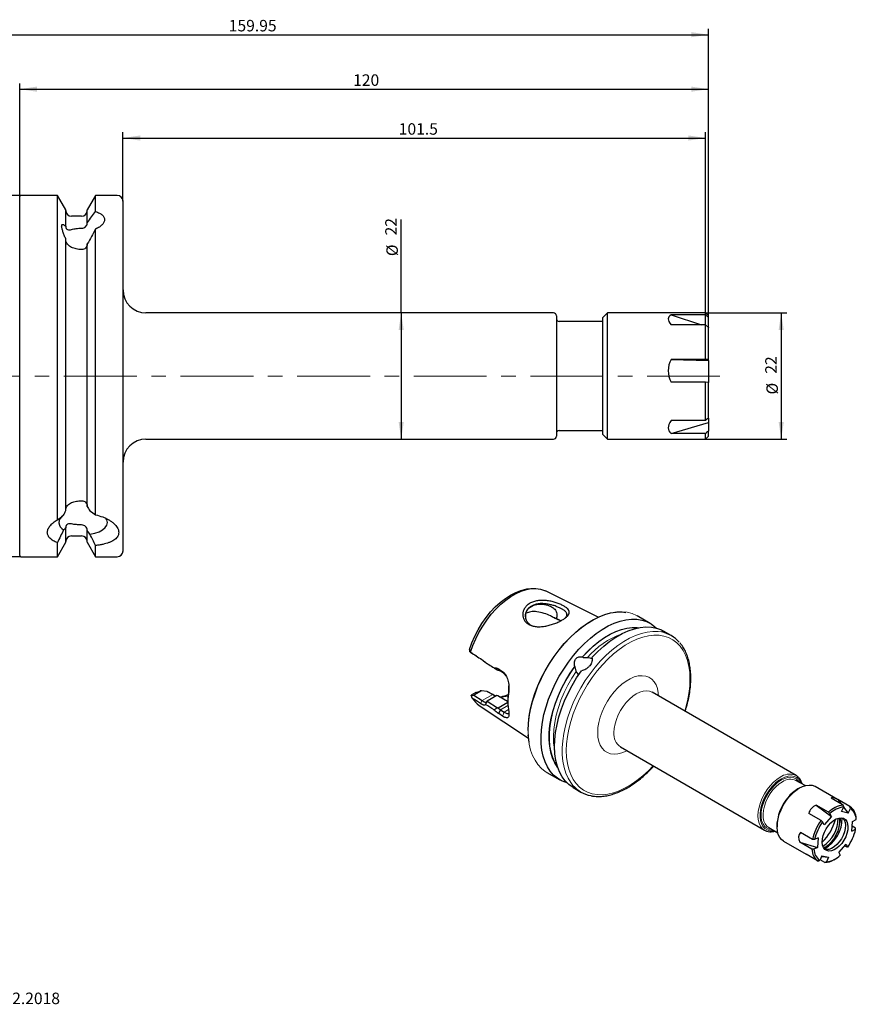
# Model space of a CAD drawing. Units: millimetres. Extents: x 14 to 261, y 11 to 183.
# Drawn here: x 115 to 261, y 12 to 183 of the extents above; entities that cross this region are included whole.
import ezdxf

# ---------------------------------------------------------------- set-up
doc = ezdxf.new("R2010")
doc.units = ezdxf.units.MM
doc.linetypes.add('CENTERX2', pattern=[20.32, 12.7, -2.54, 2.54, -2.54])
doc.layers.add('VERMASSUNG', color=7, linetype='Continuous')
doc.styles.add('SLDTEXTSTYLE0', font='TXT', dxfattribs={"width": 0.7})
doc.dimstyles.new('SLDDIMSTYLE0', dxfattribs={"dimtxt": 2, "dimasz": 3, "dimexe": 0, "dimexo": 0.0625, "dimgap": 0.5, "dimtad": 1, "dimrnd": 1e-09, "dimzin": 12, "dimdsep": 46, "dimtxsty": 'SLDTEXTSTYLE0', "dimsah": 1, "dimcen": 0.09, "dimadec": 0, "dimazin": 3, "dimtfac": 1, "dimtdec": 3, "dimtofl": 0, "dimtmove": 0, "dimatfit": 3, "dimfxl": 1, "dimfrac": 2, "dimtolj": 1, "dimtzin": 12, "dimarcsym": 0})
doc.dimstyles.new('SLDDIMSTYLE1', dxfattribs={"dimtxt": 2, "dimasz": 3, "dimexe": 0, "dimexo": 0.0625, "dimgap": 0.5, "dimtad": 1, "dimdec": 1, "dimrnd": 1e-09, "dimzin": 12, "dimdsep": 46, "dimtxsty": 'SLDTEXTSTYLE0', "dimsah": 1, "dimcen": 0.09, "dimadec": 0, "dimazin": 3, "dimtfac": 1, "dimtdec": 3, "dimtofl": 0, "dimtmove": 0, "dimatfit": 3, "dimfxl": 1, "dimfrac": 2, "dimtolj": 1, "dimtzin": 12, "dimarcsym": 0})

# ---------------------------------------------------------------- blocks, each defined once
blk = doc.blocks.new('_D')
at = {"layer": 'VERMASSUNG'}
for p, q in [((234.96, 132.27), (249.14, 132.27)), ((248.14, 132.27), (248.14, 110.27)), ((234.96, 110.27), (249.14, 110.27))]:
    blk.add_line(p, q, dxfattribs=at)
for points in [[(248.14, 132.27), (247.69, 129.27), (248.59, 129.27)], [(248.14, 110.27), (248.59, 113.27), (247.69, 113.27)]]:
    blk.add_solid(points, dxfattribs=at)
at = {"layer": 'VERMASSUNG', "char_height": 2, "attachment_point": 1, "rotation": 90, "style": 'SLDTEXTSTYLE0'}
for s, insert in [('22', (245.36, 121.67)), ('%%c', (245.56, 118.06))]:
    blk.add_mtext(s, dxfattribs=dict(at, insert=insert))
blk = doc.blocks.new('_D_1')
at = {"layer": 'VERMASSUNG'}
for q in [(181.93, 148.57), (181.93, 110.27)]:
    blk.add_line((181.93, 132.27), q, dxfattribs=at)
for points in [[(181.93, 132.27), (181.48, 129.27), (182.38, 129.27)], [(181.93, 110.27), (182.38, 113.27), (181.48, 113.27)]]:
    blk.add_solid(points, dxfattribs=at)
at = {"layer": 'VERMASSUNG', "char_height": 2, "attachment_point": 1, "rotation": 90, "style": 'SLDTEXTSTYLE0'}
for s, insert in [('22', (179.15, 145.77)), ('%%c', (179.35, 142.16))]:
    blk.add_mtext(s, dxfattribs=dict(at, insert=insert))
blk = doc.blocks.new('_D_2')
at = {"layer": 'VERMASSUNG'}
for p, q in [((133.46, 151.74), (133.46, 163.74)), ((234.96, 130.21), (234.96, 163.74)), ((133.46, 162.74), (234.96, 162.74))]:
    blk.add_line(p, q, dxfattribs=at)
for points in [[(133.46, 162.74), (136.46, 162.29), (136.46, 163.19)], [(234.96, 162.74), (231.96, 163.19), (231.96, 162.29)]]:
    blk.add_solid(points, dxfattribs=at)
at = {"layer": 'VERMASSUNG', "insert": (181.51, 165.32), "char_height": 2, "attachment_point": 1, "style": 'SLDTEXTSTYLE0'}
blk.add_mtext('101.5', dxfattribs=at)
blk = doc.blocks.new('_D_3')
at = {"layer": 'VERMASSUNG'}
for p, q in [((115.46, 152.54), (115.46, 172.25)), ((235.46, 127.62), (235.46, 172.25)), ((115.46, 171.25), (235.46, 171.25))]:
    blk.add_line(p, q, dxfattribs=at)
for points in [[(115.46, 171.25), (118.46, 170.8), (118.46, 171.7)], [(235.46, 171.25), (232.46, 171.7), (232.46, 170.8)]]:
    blk.add_solid(points, dxfattribs=at)
at = {"layer": 'VERMASSUNG', "insert": (173.56, 173.83), "char_height": 2, "attachment_point": 1, "style": 'SLDTEXTSTYLE0'}
blk.add_mtext('120', dxfattribs=at)
blk = doc.blocks.new('_D_4')
at = {"layer": 'VERMASSUNG'}
for p, q in [((75.51, 143.47), (75.51, 181.74)), ((75.51, 180.74), (235.46, 180.74)), ((235.46, 127.62), (235.46, 181.74))]:
    blk.add_line(p, q, dxfattribs=at)
for points in [[(75.51, 180.74), (78.51, 180.29), (78.51, 181.19)], [(235.46, 180.74), (232.46, 181.19), (232.46, 180.29)]]:
    blk.add_solid(points, dxfattribs=at)
at = {"layer": 'VERMASSUNG', "insert": (151.89, 183.32), "char_height": 2, "attachment_point": 1, "style": 'SLDTEXTSTYLE0'}
blk.add_mtext('159.95', dxfattribs=at)
blk = doc.blocks.new('_D_5')
at = {"layer": 'VERMASSUNG'}
for p, q in [((115.66, 152.74), (62.26, 152.74)), ((63.26, 89.79), (63.26, 152.74)), ((115.66, 89.79), (62.26, 89.79))]:
    blk.add_line(p, q, dxfattribs=at)
for points in [[(63.26, 152.74), (62.81, 149.74), (63.71, 149.74)], [(63.26, 89.79), (63.71, 92.79), (62.81, 92.79)]]:
    blk.add_solid(points, dxfattribs=at)
at = {"layer": 'VERMASSUNG', "char_height": 2, "attachment_point": 1, "rotation": 90, "style": 'SLDTEXTSTYLE0'}
for s, insert in [('XMZ', (60.48, 124.16)), ('63', (60.48, 120.17)), ('%%c', (60.68, 116.56)), ('KM', (60.48, 113.16))]:
    blk.add_mtext(s, dxfattribs=dict(at, insert=insert))

msp = doc.modelspace()

# ---------------------------------------------------------------- linework, layer by layer
at = {"color": 7, "linetype": 'Continuous', "lineweight": 25}
for p, q in [((122.028, 152.742), (115.662, 152.742)), ((123.487, 150.215), (122.028, 152.742)), ((122.028, 96.209), (122.028, 152.742)), ((128.696, 152.742), (127.237, 150.215)), ((132.462, 152.742), (128.696, 152.742)), ((128.696, 149.915), (128.696, 152.742)), ((115.462, 121.267), (115.462, 152.542)), ((133.462, 121.267), (133.462, 151.742)), ((123.487, 147.362), (123.487, 150.215)), ((127.237, 147.968), (127.237, 150.215)), ((126.237, 149.117), (124.487, 149.117)), ((127.237, 147.882), (127.237, 147.968)), ((123.487, 147.362), (123.487, 147.277)), ((128.696, 97.081), (128.696, 146.882)), ((123.487, 97.813), (123.487, 145.167)), ((127.237, 98.547), (127.237, 144.301)), ((208.462, 132.267), (137.462, 132.267)), ((217.862, 132.267), (217.062, 131.467)), ((234.962, 132.267), (217.862, 132.267)), ((217.862, 127.554), (217.862, 132.267)), ((235.462, 131.767), (234.962, 132.267)), ((234.962, 131.909), (234.962, 132.267)), ((208.962, 131.767), (208.962, 110.767)), ((217.062, 130.767), (209.462, 130.767)), ((217.062, 127.097), (217.062, 131.467)), ((234.962, 131.909), (228.976, 131.909)), ((228.976, 131.909), (234.231, 130.209)), ((235.462, 131.448), (234.962, 131.909)), ((235.462, 131.448), (235.462, 131.767)), ((235.462, 129.811), (235.462, 131.448)), ((234.962, 130.209), (228.976, 130.209)), ((234.962, 124.176), (234.962, 130.209)), ((235.462, 129.749), (234.962, 130.209)), ((235.357, 129.845), (235.462, 129.811)), ((235.462, 129.811), (235.462, 129.749)), ((235.462, 124.133), (235.462, 129.749)), ((217.062, 111.067), (217.062, 127.097)), ((217.862, 110.267), (217.862, 127.554)), ((234.962, 124.176), (228.976, 124.176)), ((228.976, 124.176), (235.462, 123.98)), ((235.462, 124.133), (234.962, 124.176)), ((235.462, 123.98), (235.462, 124.133)), ((235.462, 123.98), (235.462, 120.148)), ((115.462, 89.992), (115.462, 121.267)), ((133.462, 90.792), (133.462, 121.267)), ((234.962, 120.191), (228.976, 120.191)), ((234.962, 113.535), (234.962, 120.191)), ((235.462, 120.148), (234.962, 120.191)), ((235.462, 113.952), (235.462, 120.148)), ((234.962, 113.535), (228.976, 113.535)), ((235.462, 113.952), (235.462, 113.149)), ((209.462, 111.767), (217.062, 111.767)), ((228.976, 111.248), (235.462, 113.149)), ((235.462, 113.149), (235.462, 111.666)), ((235.462, 110.767), (235.462, 111.666)), ((137.462, 110.267), (208.462, 110.267)), ((217.062, 111.067), (217.862, 110.267)), ((217.862, 110.267), (234.962, 110.267)), ((234.962, 111.248), (228.976, 111.248)), ((234.962, 110.267), (234.962, 111.248)), ((234.962, 110.267), (235.462, 110.767)), ((123.487, 94.931), (123.487, 94.846)), ((123.487, 92.319), (123.487, 94.846)), ((127.237, 94.372), (127.237, 94.458)), ((127.237, 92.319), (127.237, 94.372)), ((124.487, 93.417), (126.237, 93.417)), ((122.028, 89.792), (123.487, 92.319)), ((122.028, 89.792), (122.028, 92.243)), ((127.237, 92.319), (128.696, 89.792)), ((128.696, 89.792), (128.696, 91.73)), ((115.662, 89.792), (122.028, 89.792)), ((128.696, 89.792), (132.462, 89.792)), ((204.421, 84.215), (203.781, 84.128)), ((216.267, 79.257), (207.07, 83.838)), ((225.295, 78.178), (223.044, 79.477)), ((228.984, 76.048), (227.653, 76.817)), ((194.323, 72.94), (193.842, 73.25)), ((195.085, 72.449), (194.323, 72.94)), ((213.512, 72.347), (213.53, 72.322)), ((196.306, 71.58), (196.597, 71.392)), ((212.185, 70.65), (212.168, 70.675)), ((198.922, 70.209), (199.562, 69.796)), ((198.922, 70.209), (199.228, 69.838)), ((199.868, 69.426), (199.228, 69.838)), ((200.272, 69), (199.868, 69.426)), ((200.659, 66.616), (200.702, 67.268)), ((194.958, 66.105), (194.147, 65.637)), ((194.153, 65.53), (194.605, 65.642)), ((195.942, 66.414), (194.605, 65.642)), ((194.605, 65.642), (196.051, 64.706)), ((195.674, 66.388), (195.698, 66.393)), ((195.942, 66.414), (195.698, 66.393)), ((196.925, 66.317), (195.942, 66.414)), ((198.606, 65.584), (196.912, 64.606)), ((197.883, 65.764), (196.925, 66.317)), ((197.017, 66.272), (198.004, 65.702)), ((198.004, 65.702), (198.315, 65.536)), ((198.749, 65.562), (198.607, 65.583)), ((200.435, 64.589), (198.749, 65.562)), ((200.664, 66.32), (200.659, 66.616)), ((250.736, 51.671), (225.633, 66.162)), ((195.543, 63.872), (204.109, 58.198)), ((196.835, 64.537), (196.635, 64.036)), ((196.756, 64.455), (196.835, 64.538)), ((196.912, 64.606), (198.693, 63.46)), ((200.523, 64.384), (198.842, 63.413)), ((200.523, 64.482), (200.435, 64.589)), ((200.523, 64.539), (200.435, 64.589)), ((200.523, 64.818), (200.523, 64.453)), ((198.922, 62.444), (199.228, 63.132)), ((199.562, 62.032), (198.922, 62.444)), ((199.228, 63.132), (199.868, 62.72)), ((220.134, 56.635), (245.236, 42.144)), ((207.308, 52.218), (209.559, 50.919)), ((250.736, 51.671), (250.497, 51.786)), ((210.693, 50.431), (210.814, 50.488)), ((252.298, 49.903), (250.714, 50.817)), ((257.977, 47.49), (254.059, 49.752)), ((211.916, 49.558), (213.248, 48.79)), ((251.309, 49.479), (251.026, 49.316)), ((256.371, 45.275), (254.254, 46.497)), ((254.254, 46.497), (256.895, 44.518)), ((258.961, 46.516), (256.844, 47.738)), ((260.121, 46.252), (258.005, 47.474)), ((258.005, 47.474), (258.568, 46.743)), ((259.035, 46.184), (258.961, 46.516)), ((255.09, 43.842), (252.974, 45.064)), ((256.624, 45.029), (256.371, 45.275)), ((256.895, 44.518), (256.624, 45.029)), ((258.669, 45.367), (259.035, 46.184)), ((259.83, 45.104), (258.669, 45.367)), ((259.021, 46.154), (259.83, 45.104)), ((259.83, 45.104), (260.195, 45.92)), ((260.195, 45.92), (260.121, 46.252)), ((247.42, 43.07), (247.42, 42.744)), ((255.344, 43.596), (255.09, 43.842)), ((255.615, 43.085), (255.344, 43.596)), ((256.895, 44.518), (255.615, 43.085)), ((260.466, 41.983), (260.586, 43.679)), ((260.586, 43.679), (261.223, 43.984)), ((261.223, 43.984), (261.225, 44.172)), ((245.236, 42.144), (245.487, 42.024)), ((245.965, 42.589), (247.548, 41.675)), ((253.604, 40.521), (251.488, 41.743)), ((260.466, 41.983), (261.103, 42.288)), ((261.106, 42.476), (260.525, 42.811)), ((261.103, 42.288), (261.106, 42.476)), ((248.56, 40.225), (252.477, 37.964)), ((253.485, 38.825), (251.368, 40.047)), ((251.368, 40.047), (254.478, 39.114)), ((253.961, 40.505), (253.604, 40.521)), ((254.597, 40.81), (253.961, 40.505)), ((254.597, 40.81), (254.478, 39.114)), ((258.168, 38.275), (259.449, 39.708)), ((259.449, 39.708), (259.72, 39.197)), ((254.589, 36.745), (252.472, 37.967)), ((253.841, 38.809), (253.485, 38.825)), ((254.478, 39.114), (253.841, 38.809)), ((258.168, 38.275), (258.44, 37.764)), ((259.62, 39.155), (259.181, 39.408)), ((259.72, 39.197), (259.62, 39.155)), ((255.234, 37.689), (254.869, 36.873)), ((255.749, 36.481), (254.91, 36.966)), ((255.171, 37.549), (256.394, 37.426)), ((255.234, 37.689), (256.394, 37.426)), ((256.394, 37.426), (256.029, 36.609)), ((257.356, 37.008), (257.532, 37.11))]:
    msp.add_line(p, q, dxfattribs=at)
at = {"color": 7, "linetype": 'Continuous', "lineweight": 18}
for p, q in [((199.562, 69.796), (199.868, 69.426)), ((197.883, 65.764), (196.051, 64.707)), ((197.883, 65.764), (198.004, 65.702)), ((196.051, 64.706), (195.754, 64.21)), ((200.537, 63.888), (199.228, 63.132)), ((199.562, 62.032), (199.868, 62.72)), ((200.604, 63.145), (199.868, 62.72)), ((248.163, 51.092), (247.731, 50.814))]:
    msp.add_line(p, q, dxfattribs=at)
at = {"color": 7, "linetype": 'Continuous', "lineweight": 25, "flags": 128}
for points in [[(127.703, 93.707), (128.541, 93.881), (129.285, 94.139), (129.903, 94.471), (130.366, 94.86), (130.653, 95.29), (130.75, 95.741), (130.653, 96.192), (130.471, 96.496)], [(193.817, 73.614), (194.233, 74.778), (194.737, 75.932), (195.324, 77.062), (195.986, 78.152), (196.713, 79.187), (197.497, 80.155), (198.327, 81.042), (199.192, 81.836), (200.081, 82.528), (200.981, 83.107), (201.881, 83.567), (202.77, 83.902), (203.635, 84.106), (203.781, 84.128)], [(194.02, 73.136), (194.423, 74.303), (194.913, 75.463), (195.484, 76.602), (196.129, 77.706), (196.84, 78.76), (197.608, 79.754), (198.425, 80.673), (199.279, 81.507), (200.161, 82.245), (201.059, 82.88), (201.963, 83.401), (202.862, 83.804), (203.743, 84.084), (204.598, 84.236), (205.414, 84.26), (206.183, 84.154), (206.894, 83.92), (207.07, 83.838)], [(204.048, 59.505), (204.097, 60.729), (204.242, 61.998), (204.483, 63.301), (204.817, 64.627), (205.241, 65.965), (205.753, 67.301), (206.346, 68.625), (207.017, 69.925), (207.758, 71.189), (208.564, 72.407), (209.428, 73.568), (210.341, 74.661), (211.297, 75.677), (212.285, 76.607), (213.299, 77.443), (214.328, 78.177), (215.365, 78.804), (216.399, 79.316), (217.421, 79.711), (218.424, 79.984), (219.397, 80.134), (220.332, 80.158), (221.097, 80.079)], [(204.476, 63.201), (204.486, 63.244), (204.822, 64.579), (205.249, 65.924), (205.764, 67.269), (206.361, 68.602), (207.036, 69.91), (207.782, 71.182), (208.593, 72.408), (209.462, 73.576), (210.381, 74.676), (211.343, 75.699), (212.338, 76.635), (213.358, 77.476), (214.394, 78.215), (215.118, 78.664)], [(210.693, 50.431), (209.889, 50.744), (209.152, 51.179), (208.489, 51.734), (207.905, 52.402), (207.405, 53.177), (206.994, 54.054), (206.676, 55.023), (206.454, 56.078), (206.328, 57.207), (206.301, 58.401), (206.373, 59.65), (206.543, 60.943), (206.809, 62.267), (207.17, 63.612), (207.622, 64.965), (208.16, 66.314), (208.781, 67.648), (209.479, 68.954), (210.247, 70.221), (211.078, 71.438), (211.967, 72.594), (212.903, 73.678), (213.88, 74.681), (214.888, 75.594), (215.919, 76.41), (216.963, 77.12), (218.011, 77.718), (219.054, 78.2), (220.082, 78.561), (221.087, 78.797), (222.06, 78.907), (222.991, 78.889), (223.873, 78.745), (224.698, 78.474), (225.458, 78.08), (226.148, 77.565), (226.385, 77.344)], [(213.512, 72.347), (214.428, 73.321), (215.377, 74.21), (216.349, 75.005), (217.337, 75.699), (218.331, 76.285), (219.321, 76.757), (220.298, 77.112), (221.253, 77.345), (222.176, 77.455), (223.06, 77.44), (223.313, 77.412)], [(215.175, 72.223), (216.177, 73.261), (217.213, 74.205), (218.273, 75.046), (219.347, 75.775), (220.425, 76.387), (221.498, 76.874), (222.554, 77.232), (223.584, 77.459), (224.579, 77.552), (225.528, 77.51), (226.424, 77.333), (227.257, 77.024), (227.653, 76.817)], [(209.231, 53.019), (209.171, 53.099), (208.685, 53.869), (208.292, 54.744), (207.998, 55.716), (207.805, 56.775), (207.715, 57.909), (207.729, 59.108), (207.847, 60.359), (208.067, 61.65), (208.387, 62.968), (208.805, 64.298), (209.315, 65.628), (209.913, 66.943), (210.593, 68.232), (211.347, 69.48), (212.168, 70.675)], [(211.916, 49.558), (211.875, 49.582), (211.16, 50.088), (210.525, 50.715), (209.975, 51.457), (209.516, 52.308), (209.151, 53.259), (208.885, 54.302), (208.72, 55.427), (208.657, 56.624), (208.697, 57.881), (208.839, 59.187), (209.082, 60.531), (209.424, 61.898), (209.862, 63.278), (210.392, 64.657), (211.008, 66.022), (211.706, 67.362), (212.478, 68.662), (213.318, 69.912)], [(204.2, 57.481), (204.097, 58.338), (204.067, 58.765)], [(248.118, 45.713), (248.505, 46.482), (248.961, 47.213), (249.475, 47.89), (250.034, 48.495), (250.625, 49.014), (251.232, 49.434), (251.841, 49.745), (252.437, 49.938), (253.006, 50.009), (253.532, 49.957), (254.004, 49.782), (254.059, 49.752)], [(248.56, 40.225), (248.209, 40.488), (247.88, 40.891), (247.635, 41.395), (247.481, 41.988), (247.421, 42.655), (247.457, 43.379), (247.587, 44.143), (247.81, 44.927), (248.118, 45.713)], [(255.69, 41.815), (255.997, 42.402), (256.371, 42.945), (256.796, 43.421), (257.253, 43.808), (257.722, 44.09), (258.183, 44.253), (258.615, 44.293), (259.001, 44.205), (259.322, 43.995), (259.564, 43.671), (259.718, 43.248), (259.776, 42.744), (259.737, 42.181), (259.601, 41.584), (259.374, 40.978), (259.067, 40.391), (258.693, 39.848), (258.268, 39.372), (257.811, 38.985), (257.342, 38.703), (256.881, 38.539), (256.448, 38.5), (256.063, 38.588), (255.742, 38.798), (255.499, 39.122), (255.346, 39.545), (255.287, 40.049), (255.327, 40.612), (255.463, 41.209), (255.69, 41.815)], [(258.892, 44.244), (258.896, 44.24), (259.139, 43.917), (259.293, 43.493), (259.351, 42.989), (259.312, 42.426), (259.175, 41.829), (258.949, 41.224), (258.642, 40.636), (258.268, 40.093), (257.843, 39.618), (257.386, 39.231), (256.916, 38.949), (256.455, 38.785), (256.023, 38.746), (255.746, 38.794)]]:
    msp.add_lwpolyline(points, dxfattribs=at)
at = {"color": 7, "linetype": 'Continuous', "lineweight": 18, "flags": 128}
for points in [[(215.118, 78.664), (215.437, 78.845), (216.478, 79.361), (217.507, 79.759), (218.516, 80.034), (219.495, 80.184), (220.436, 80.209), (221.331, 80.107), (222.173, 79.88), (222.952, 79.529), (223.044, 79.477)], [(213.53, 72.322), (214.442, 73.293), (215.387, 74.179), (216.357, 74.971), (217.341, 75.662), (218.331, 76.245), (219.317, 76.716), (220.291, 77.069), (221.242, 77.301), (222.162, 77.41), (223.043, 77.396), (223.169, 77.383)], [(211.855, 49.948), (211.487, 50.419), (211.008, 51.209), (210.617, 52.098), (210.318, 53.076), (210.114, 54.137), (210.006, 55.269), (209.995, 56.465), (210.081, 57.712), (210.264, 59.001), (210.542, 60.319), (210.912, 61.656), (211.371, 63), (211.916, 64.338), (212.541, 65.66), (213.241, 66.953), (214.01, 68.207), (214.841, 69.41), (215.727, 70.552), (216.66, 71.622), (217.633, 72.613), (218.635, 73.514), (219.659, 74.318), (220.696, 75.018), (221.737, 75.608), (222.772, 76.082), (223.793, 76.437), (224.79, 76.67), (225.755, 76.778), (226.68, 76.76), (227.292, 76.674)], [(210.695, 55.995), (210.744, 57.206), (210.89, 58.462), (211.131, 59.752), (211.467, 61.065), (211.893, 62.388), (212.405, 63.709), (213, 65.017), (213.671, 66.299), (214.414, 67.545), (215.22, 68.742), (216.082, 69.88), (216.993, 70.949), (217.945, 71.938), (218.929, 72.84), (219.936, 73.645), (220.957, 74.347), (221.982, 74.939), (223.003, 75.415), (224.01, 75.773), (224.993, 76.007), (225.945, 76.116), (226.857, 76.1), (227.719, 75.958), (228.525, 75.691), (229.267, 75.303), (229.939, 74.795), (230.534, 74.174), (231.046, 73.445), (231.472, 72.614), (231.807, 71.688), (232.049, 70.677), (232.195, 69.589), (232.244, 68.435), (232.195, 67.224), (232.049, 65.968), (231.807, 64.678), (231.472, 63.365), (231.325, 62.876)], [(209.184, 53.158), (208.715, 53.905), (208.324, 54.777), (208.032, 55.746), (207.839, 56.801), (207.75, 57.931), (207.763, 59.126), (207.881, 60.373), (208.1, 61.659), (208.419, 62.971), (208.835, 64.296), (209.343, 65.621), (209.939, 66.932), (210.616, 68.216), (211.367, 69.459), (212.185, 70.65)], [(208.672, 56.088), (208.636, 56.27), (208.492, 57.341), (208.45, 58.482), (208.513, 59.682), (208.678, 60.929), (208.945, 62.208), (209.31, 63.506), (209.769, 64.81), (210.318, 66.106), (210.952, 67.38), (211.662, 68.619), (212.443, 69.81)], [(216.166, 59.153), (216.215, 60.016), (216.363, 60.919), (216.605, 61.847), (216.938, 62.781), (217.356, 63.705), (217.85, 64.601), (218.411, 65.453), (219.03, 66.244), (219.693, 66.96), (220.39, 67.588), (221.107, 68.116), (221.831, 68.534), (222.548, 68.834), (223.245, 69.011), (223.909, 69.061), (224.528, 68.984), (225.089, 68.78), (225.583, 68.455), (226.001, 68.013), (226.334, 67.463), (226.576, 66.815), (226.723, 66.082), (226.769, 65.506)], [(218.995, 59.153), (219.042, 59.884), (219.185, 60.651), (219.418, 61.437), (219.737, 62.222), (220.134, 62.987), (220.598, 63.712), (221.118, 64.381), (221.682, 64.976), (222.275, 65.483), (222.884, 65.889), (223.492, 66.185), (224.085, 66.363), (224.649, 66.419), (225.17, 66.351), (225.633, 66.162)], [(207.308, 52.218), (207.036, 52.387), (206.361, 52.916), (205.764, 53.559), (205.249, 54.31), (204.822, 55.162), (204.486, 56.109), (204.243, 57.14), (204.097, 58.249), (204.048, 59.424)], [(221.269, 55.98), (221.107, 55.896), (220.39, 55.596), (219.693, 55.419), (219.03, 55.369), (218.411, 55.446), (217.85, 55.65), (217.356, 55.975), (216.938, 56.417), (216.605, 56.967), (216.363, 57.615), (216.215, 58.348), (216.166, 59.153)], [(225.825, 53.35), (224.993, 52.492), (224.01, 51.59), (223.003, 50.785), (221.982, 50.083), (220.957, 49.491), (219.936, 49.014), (218.929, 48.657), (217.945, 48.423), (216.993, 48.313), (216.082, 48.33), (215.22, 48.472), (214.414, 48.739), (213.671, 49.127), (213, 49.634), (212.405, 50.256), (211.893, 50.985), (211.467, 51.816), (211.131, 52.742), (210.89, 53.753), (210.744, 54.84), (210.695, 55.995)], [(251.656, 50.273), (251.517, 50.579), (251.218, 51.004), (250.84, 51.32), (250.393, 51.52), (249.888, 51.597), (249.338, 51.55), (248.758, 51.38), (248.163, 51.092)], [(247.986, 51.398), (247.377, 50.992), (246.784, 50.485), (246.22, 49.889), (245.7, 49.221), (245.236, 48.495), (244.84, 47.731), (244.521, 46.946), (244.287, 46.16), (244.145, 45.392), (244.097, 44.662), (244.145, 43.987), (244.287, 43.384), (244.521, 42.868), (244.84, 42.451), (245.236, 42.144), (245.236, 42.144)], [(248.163, 50.888), (247.581, 50.496), (247.015, 50.004), (246.48, 49.424), (245.991, 48.773), (245.561, 48.069), (245.203, 47.33), (244.925, 46.576), (244.735, 45.829), (244.639, 45.108), (244.639, 44.434), (244.735, 43.824), (244.925, 43.296), (245.203, 42.863), (245.561, 42.538), (245.991, 42.33), (246.48, 42.243), (246.569, 42.241)], [(248.339, 50.582), (247.772, 50.198), (247.221, 49.714), (246.701, 49.144), (246.229, 48.503), (245.818, 47.81), (245.479, 47.086), (245.223, 46.35), (245.056, 45.625), (244.984, 44.931), (245.008, 44.287), (245.128, 43.713), (245.34, 43.226), (245.639, 42.838), (245.965, 42.589)], [(251.318, 50.468), (251.122, 50.747), (250.764, 51.072), (250.334, 51.281), (249.845, 51.367), (249.311, 51.329), (248.745, 51.168), (248.163, 50.888)], [(244.471, 45.13), (244.453, 44.491), (244.525, 43.848), (244.692, 43.281), (244.948, 42.806), (245.287, 42.434), (245.701, 42.175), (246.179, 42.037), (246.708, 42.021), (246.906, 42.046)]]:
    msp.add_lwpolyline(points, dxfattribs=at)
at = {"color": 7, "linetype": 'Continuous', "lineweight": 25}
for centre, radius, start, end in [((115.662, 152.542), 0.2, 90, 180), ((132.462, 151.742), 1, 360, 90), ((124.487, 150.117), 1, 180, 270), ((126.237, 150.117), 1, 270, 0), ((137.462, 136.267), 4, 180, 270), ((208.462, 131.767), 0.5, 0, 90), ((209.462, 131.267), 0.5, 180, 270), ((209.462, 111.267), 0.5, 90, 180), ((137.462, 106.267), 4, 90, 180), ((208.462, 110.767), 0.5, 270, 0), ((123.693, 95.734), 1.387, 117.50678, 245.58986), ((124.487, 92.417), 1, 90, 180), ((126.237, 92.417), 1, 0, 90), ((115.662, 89.992), 0.2, 180, 270), ((132.462, 90.792), 1, 270, 0), ((226.292, 71.385), 5.383, 40.49282, 79.29298), ((199.238, 69.865), 4.484, 267.68406, 286.98663), ((197.806, 71.745), 6.55, 283.66823, 294.91355), ((211.857, 64.534), 11.335, 170.93385, 189.06615), ((212.989, 64.779), 12.467, 171.52499, 179.8212), ((197.847, 67.315), 4.143, 211.74441, 236.21392), ((215.942, 53.457), 5.387, 220.6506, 259.368), ((252.638, 44.223), 8.217, 126.6664, 173.66136), ((255.113, 42.854), 7.646, 122.31371, 157.14173), ((259.507, 42.053), 4.496, 96.97278, 134.22312), ((254.254, 42.917), 6.835, 154.83187, 178.71859), ((259.592, 41.926), 4.294, 97.46203, 133.73388), ((258.655, 44.141), 2.571, 0.70371, 55.22541), ((258.773, 43.925), 2.451, 1.39821, 54.5309), ((262.419, 38.57), 9.028, 144.27027, 167.51942), ((262.374, 38.596), 8.627, 144.5766, 167.21308), ((249.577, 45.989), 8.239, 313.87629, 346.12908), ((252.244, 44.21), 5.814, 302.96022, 0.10005), ((252.413, 44.351), 6.377, 300.73548, 359.2699), ((254.257, 43.81), 4.105, 344.59521, 6.58866), ((252.69, 44.197), 8.627, 324.5766, 347.21308), ((256.055, 38.856), 2.571, 180.70371, 235.22541), ((256.291, 38.868), 2.451, 181.39821, 234.5309), ((255.471, 40.867), 4.294, 277.46203, 313.73388), ((255.45, 40.106), 3.637, 274.71389, 301.59156)]:
    msp.add_arc(centre, radius, start, end, dxfattribs=at)
at = {"color": 7, "linetype": 'Continuous', "lineweight": 18}
for centre, radius, start, end in [((225.268, 62.867), 14.353, 109.93197, 139.42468), ((222.003, 59.302), 17.956, 167.45615, 179.60999), ((221.676, 58.85), 2.699, 173.5407, 235.14712), ((249.643, 48.992), 2.922, 73.00212, 124.5549), ((249.732, 48.631), 2.396, 65.79382, 125.51664), ((253.622, 44.228), 4.834, 341.81734, 0.76468)]:
    msp.add_arc(centre, radius, start, end, dxfattribs=at)
at = {"color": 7, "linetype": 'Continuous', "lineweight": 25}
for centre, major_axis, ratio, start_param, end_param in [((259.262, 121.267), (30.768, -10.159), 0.1370842, 3.0039894, 3.3696597), ((259.262, 121.267), (30.798, -1.067), 0.3554854, 2.971074, 3.3367443), ((259.262, 121.267), (30.75, 9.37), 0.1874056, 2.9017158, 3.267386), ((265.946, 36.539), (12.65, -9.264), 0.3355941, 2.9260803, 3.2917506), ((265.946, 36.539), (-9.097, 11.203), 0.1422875, 5.9210183, 6.2866885), ((265.946, 36.539), (14.702, -4.757), 0.294588, 3.0314741, 3.3971444), ((265.946, 36.539), (13.495, -1.453), 0.0287564, 3.2005816, 3.212506)]:
    msp.add_ellipse(centre, major_axis=major_axis, ratio=ratio, start_param=start_param, end_param=end_param, dxfattribs=at)
for points, knots in [([(127.237, 147.968), (127.488, 148.328), (127.736, 148.672), (128.222, 149.324), (128.462, 149.631), (128.696, 149.915)], [0, 0, 0, 0, 0.5, 0.5, 1, 1, 1, 1]), ([(128.696, 149.915), (128.938, 149.842), (129.154, 149.759), (129.537, 149.566), (129.704, 149.456), (129.972, 149.219), (130.076, 149.09), (130.215, 148.817), (130.249, 148.674), (130.25, 148.453), (130.241, 148.378), (130.206, 148.227), (130.154, 148.077), (130.069, 147.928), (129.967, 147.78), (129.906, 147.706), (129.705, 147.491), (129.542, 147.354), (129.157, 147.1), (128.938, 146.983), (128.696, 146.882)], [0, 0, 0, 0, 0.125, 0.125, 0.25, 0.25, 0.375, 0.375, 0.5, 0.5, 0.5625, 0.5625, 0.625, 0.6875, 0.6875, 0.75, 0.75, 0.875, 0.875, 1, 1, 1, 1]), ([(123.487, 145.167), (123.395, 145.377), (123.308, 145.585), (123.143, 146), (123.066, 146.207), (122.966, 146.505), (122.936, 146.601), (122.881, 146.789), (122.856, 146.881), (122.817, 147.052), (122.801, 147.132), (122.78, 147.28), (122.775, 147.347), (122.775, 147.462), (122.78, 147.511), (122.801, 147.591), (122.816, 147.622), (122.876, 147.688), (122.933, 147.698), (123.132, 147.653), (123.303, 147.529), (123.487, 147.362)], [0, 0, 0, 0, 0.125, 0.125, 0.25, 0.25, 0.3125, 0.3125, 0.375, 0.375, 0.4375, 0.4375, 0.5, 0.5, 0.5625, 0.5625, 0.625, 0.625, 0.75, 0.75, 1, 1, 1, 1]), ([(126.237, 147.032), (126.37, 147.036), (126.502, 147.061), (126.745, 147.147), (126.856, 147.209), (127.039, 147.362), (127.112, 147.454), (127.211, 147.656), (127.237, 147.768), (127.237, 147.882)], [0, 0, 0, 0, 0.25, 0.25, 0.5, 0.5, 0.75, 0.75, 1, 1, 1, 1]), ([(123.487, 147.277), (123.487, 147.208), (123.497, 147.146), (123.531, 147.04), (123.555, 146.996), (123.643, 146.883), (123.72, 146.835), (123.899, 146.771), (124, 146.755), (124.229, 146.753), (124.353, 146.768), (124.487, 146.803)], [0, 0, 0, 0, 0.125, 0.125, 0.25, 0.25, 0.5, 0.5, 0.75, 0.75, 1, 1, 1, 1]), ([(124.487, 146.803), (124.75, 146.871), (125.028, 146.923), (125.615, 147), (125.925, 147.024), (126.237, 147.032)], [0, 0, 0, 0, 0.5, 0.5, 1, 1, 1, 1]), ([(128.696, 146.882), (128.462, 146.429), (128.222, 145.99), (127.736, 145.131), (127.488, 144.711), (127.237, 144.301)], [0, 0, 0, 0, 0.5, 0.5, 1, 1, 1, 1]), ([(124.487, 143.661), (124.353, 143.713), (124.23, 143.79), (124.001, 143.982), (123.899, 144.095), (123.72, 144.348), (123.643, 144.486), (123.526, 144.784), (123.487, 144.942), (123.487, 145.082)], [0, 0, 0, 0, 0.25, 0.25, 0.5, 0.5, 0.75, 0.75, 1, 1, 1, 1]), ([(127.237, 144.216), (127.237, 144.102), (127.211, 143.985), (127.112, 143.764), (127.04, 143.661), (126.855, 143.485), (126.745, 143.415), (126.502, 143.321), (126.37, 143.299), (126.237, 143.305)], [0, 0, 0, 0, 0.25, 0.25, 0.5, 0.5, 0.75, 0.75, 1, 1, 1, 1]), ([(126.237, 143.305), (125.925, 143.319), (125.622, 143.357), (125.034, 143.477), (124.75, 143.56), (124.487, 143.661)], [0, 0, 0, 0, 0.5, 0.5, 1, 1, 1, 1]), ([(235.462, 113.952), (235.358, 113.865), (235.191, 113.726), (235.025, 113.587), (234.962, 113.535)], [0, 0, 0, 0, 0.6252458, 1, 1, 1, 1]), ([(235.462, 111.666), (235.358, 111.579), (235.191, 111.44), (235.025, 111.3), (234.962, 111.248)], [0, 0, 0, 0, 0.625246, 1, 1, 1, 1]), ([(124.487, 99.226), (124.758, 99.317), (125.039, 99.389), (125.624, 99.495), (125.929, 99.529), (126.237, 99.542)], [0, 0, 0, 0, 0.5, 0.5, 1, 1, 1, 1]), ([(126.237, 99.542), (126.371, 99.548), (126.502, 99.525), (126.746, 99.432), (126.856, 99.361), (127.039, 99.187), (127.112, 99.084), (127.211, 98.864), (127.237, 98.747), (127.237, 98.633)], [0, 0, 0, 0, 0.25, 0.25, 0.5, 0.5, 0.75, 0.75, 1, 1, 1, 1]), ([(123.487, 97.898), (123.487, 98.029), (123.523, 98.178), (123.635, 98.455), (123.713, 98.588), (123.893, 98.825), (123.998, 98.933), (124.227, 99.11), (124.354, 99.181), (124.487, 99.226)], [0, 0, 0, 0, 0.25, 0.25, 0.5, 0.5, 0.75, 0.75, 1, 1, 1, 1]), ([(122.028, 92.243), (121.758, 92.343), (121.514, 92.454), (121.082, 92.704), (120.893, 92.843), (120.591, 93.139), (120.474, 93.298), (120.355, 93.555), (120.325, 93.644), (120.285, 93.823), (120.265, 94.006), (120.284, 94.193), (120.324, 94.384), (120.354, 94.482), (120.472, 94.772), (120.589, 94.964), (120.817, 95.249), (120.902, 95.344), (121.088, 95.529), (121.189, 95.62), (121.512, 95.884), (121.757, 96.052), (122.028, 96.209)], [0, 0, 0, 0, 0.125, 0.125, 0.25, 0.25, 0.375, 0.375, 0.4375, 0.4375, 0.5, 0.5625, 0.5625, 0.625, 0.625, 0.75, 0.75, 0.8125, 0.8125, 0.875, 0.875, 1, 1, 1, 1]), ([(128.696, 97.081), (129.125, 96.985), (129.534, 96.863), (130.115, 96.642), (130.305, 96.561), (130.667, 96.391), (130.838, 96.301), (131.164, 96.112), (131.318, 96.013), (131.607, 95.807), (131.743, 95.699), (132.117, 95.367), (132.315, 95.138), (132.462, 94.904)], [0, 0, 0, 0, 0.25, 0.25, 0.375, 0.375, 0.5, 0.5, 0.625, 0.625, 0.75, 0.75, 1, 1, 1, 1]), ([(124.487, 95.503), (124.353, 95.531), (124.23, 95.538), (123.999, 95.519), (123.894, 95.493), (123.713, 95.405), (123.636, 95.344), (123.55, 95.215), (123.528, 95.167), (123.496, 95.058), (123.487, 94.996), (123.487, 94.931)], [0, 0, 0, 0, 0.25, 0.25, 0.5, 0.5, 0.75, 0.75, 0.875, 0.875, 1, 1, 1, 1]), ([(126.237, 95.314), (125.929, 95.321), (125.629, 95.34), (125.044, 95.403), (124.758, 95.447), (124.487, 95.503)], [0, 0, 0, 0, 0.5, 0.5, 1, 1, 1, 1]), ([(127.237, 94.458), (127.237, 94.572), (127.211, 94.684), (127.112, 94.889), (127.04, 94.981), (126.856, 95.137), (126.747, 95.199), (126.501, 95.287), (126.371, 95.31), (126.237, 95.314)], [0, 0, 0, 0, 0.25, 0.25, 0.5, 0.5, 0.75, 0.75, 1, 1, 1, 1]), ([(132.462, 94.904), (132.557, 94.753), (132.618, 94.612), (132.698, 94.326), (132.717, 94.182), (132.717, 93.892), (132.698, 93.747), (132.618, 93.461), (132.557, 93.319), (132.462, 93.194)], [0, 0, 0, 0, 0.25, 0.25, 0.5, 0.5, 0.75, 0.75, 1, 1, 1, 1]), ([(132.462, 93.194), (132.316, 93.001), (132.112, 92.822), (131.743, 92.585), (131.609, 92.511), (131.32, 92.371), (131.164, 92.305), (130.672, 92.123), (130.314, 92.021), (129.733, 91.893), (129.531, 91.854), (129.12, 91.786), (128.911, 91.756), (128.696, 91.73)], [0, 0, 0, 0, 0.25, 0.25, 0.375, 0.375, 0.5, 0.5, 0.75, 0.75, 0.875, 0.875, 1, 1, 1, 1]), ([(207.228, 82.141), (207.491, 82.113), (208.018, 82.027), (208.782, 81.826), (209.489, 81.579), (210.102, 81.301), (210.599, 81.007), (210.959, 80.706), (211.18, 80.399), (211.246, 80.088), (211.159, 79.769), (210.916, 79.44), (210.536, 79.101), (210.023, 78.763), (209.397, 78.437), (208.683, 78.141), (207.919, 77.884), (207.134, 77.695), (206.352, 77.587), (205.596, 77.58), (204.894, 77.678), (204.275, 77.899), (203.766, 78.235), (203.393, 78.675), (203.164, 79.186), (203.095, 79.737), (203.18, 80.295), (203.423, 80.825), (203.805, 81.297), (204.321, 81.684), (204.948, 81.967), (205.664, 82.137), (206.432, 82.198), (206.964, 82.17), (207.228, 82.141)], [0, 0, 0, 0, 0.03106641, 0.06210482, 0.09313616, 0.12355383, 0.15385615, 0.18505881, 0.2160251, 0.24718672, 0.27844629, 0.31005161, 0.34198344, 0.37342599, 0.40486049, 0.43687407, 0.46851207, 0.49980554, 0.53095082, 0.56186498, 0.59304164, 0.62337425, 0.65409136, 0.68494968, 0.71581606, 0.74717318, 0.77845143, 0.81012959, 0.84195989, 0.87351759, 0.9050808, 0.93702352, 0.96874416, 1, 1, 1, 1]), ([(203.584, 79.313), (203.577, 79.367), (203.525, 79.746), (203.768, 80.356), (204.352, 81.046), (205.258, 81.463), (206.333, 81.583), (207.287, 81.423), (208.021, 81.125), (208.494, 80.828), (208.851, 80.457), (209.046, 80.025), (209.075, 79.522), (209.013, 79.188), (208.976, 78.994)], [0, 0, 0, 0, 0.0210493, 0.1455865, 0.271217, 0.3929514, 0.5136082, 0.6366369, 0.6994225, 0.764394, 0.8122545, 0.8606585, 0.9188817, 1, 1, 1, 1]), ([(207.174, 81.567), (206.99, 81.586), (206.648, 81.621), (206.184, 81.615), (205.674, 81.567), (205.135, 81.443), (204.592, 81.2), (204.252, 80.943), (204.045, 80.728), (203.927, 80.581), (203.775, 80.352), (203.608, 79.979), (203.54, 79.516), (203.59, 79.088), (203.696, 78.768), (203.878, 78.428), (204.179, 78.092), (204.568, 77.818), (204.861, 77.725), (204.97, 77.69)], [0, 0, 0, 0, 0.0618858, 0.1150116, 0.1593831, 0.2428115, 0.3183319, 0.3935544, 0.4204843, 0.4483397, 0.4771287, 0.5451538, 0.6363476, 0.6968783, 0.7498597, 0.7959701, 0.8771179, 0.9543004, 1, 1, 1, 1]), ([(210.475, 79.087), (210.499, 79.11), (210.585, 79.191), (210.693, 79.334), (210.79, 79.523), (210.821, 79.709), (210.792, 79.881), (210.723, 80.028), (210.636, 80.149), (210.481, 80.314), (210.214, 80.524), (209.762, 80.78), (209.314, 80.987), (208.906, 81.145), (208.483, 81.288), (207.905, 81.451), (207.431, 81.526), (207.174, 81.567)], [0, 0, 0, 0, 0.0230829, 0.0814197, 0.1466435, 0.2187938, 0.2807407, 0.3340439, 0.3787028, 0.41472, 0.5178816, 0.609846, 0.7031822, 0.7529336, 0.8047834, 0.8938685, 1, 1, 1, 1]), ([(208.567, 79.139), (208.362, 79.251), (207.847, 79.533), (206.834, 79.949), (205.627, 80.232), (204.524, 80.263), (203.959, 80.055), (203.704, 79.961)], [0, 0, 0, 0, 0.1523598, 0.3826801, 0.6138742, 0.8254373, 1, 1, 1, 1]), ([(209.707, 78.611), (209.577, 78.681), (209.249, 78.859), (208.841, 79.032), (208.585, 79.131), (208.568, 79.137)], [0, 0, 0, 0, 0.3798174, 0.9603712, 1, 1, 1, 1]), ([(208.571, 79.138), (208.616, 79.123), (208.661, 79.108), (208.706, 79.093), (208.753, 79.077), (208.799, 79.06), (208.845, 79.043), (208.891, 79.025), (208.936, 79.008), (208.981, 78.99)], [0, 0, 0, 0, 0.0003951393, 0.0003951393, 0.0003951393, 0.0008163352, 0.0008163352, 0.0008163352, 0.0012378579, 0.0012378579, 0.0012378579, 0.0012378579]), ([(208.979, 78.992), (209.062, 78.954), (209.337, 78.825), (209.612, 78.684), (209.76, 78.59), (209.765, 78.587)], [0, 0, 0, 0, 0.2952119, 0.980689, 1, 1, 1, 1]), ([(231.407, 62.829), (231.494, 63.1), (231.716, 63.792), (231.981, 64.899), (232.21, 66.136), (232.351, 67.347), (232.405, 68.52), (232.37, 69.649), (232.247, 70.724), (232.035, 71.735), (231.736, 72.676), (231.349, 73.534), (230.928, 74.251), (230.601, 74.637), (230.462, 74.802)], [0, 0, 0, 0, 0.0564227, 0.1442018, 0.2320464, 0.319965, 0.4079607, 0.4960271, 0.5841414, 0.6722353, 0.7602087, 0.8479221, 0.9352077, 1, 1, 1, 1]), ([(212.168, 70.675), (212.144, 70.784), (212.127, 70.895), (212.108, 71.121), (212.107, 71.236), (212.123, 71.408), (212.131, 71.464), (212.155, 71.577), (212.171, 71.634), (212.21, 71.742), (212.233, 71.795), (212.288, 71.895), (212.32, 71.943), (212.39, 72.031), (212.429, 72.071), (212.513, 72.143), (212.558, 72.176), (212.697, 72.259), (212.798, 72.298), (213.101, 72.373), (213.309, 72.373), (213.512, 72.347)], [0, 0, 0, 0, 0.125, 0.125, 0.25, 0.25, 0.3125, 0.3125, 0.375, 0.375, 0.4375, 0.4375, 0.5, 0.5, 0.5625, 0.5625, 0.625, 0.625, 0.75, 0.75, 1, 1, 1, 1]), ([(215.175, 72.223), (215.204, 72.111), (215.216, 71.996), (215.209, 71.757), (215.189, 71.632), (215.119, 71.386), (215.069, 71.262), (214.939, 71.018), (214.861, 70.901), (214.726, 70.732), (214.677, 70.677), (214.575, 70.571), (214.47, 70.47), (214.355, 70.378), (214.236, 70.29), (214.174, 70.249), (213.986, 70.135), (213.857, 70.071), (213.589, 69.97), (213.453, 69.933), (213.318, 69.912)], [0, 0, 0, 0, 0.125, 0.125, 0.25, 0.25, 0.375, 0.375, 0.5, 0.5, 0.5625, 0.5625, 0.625, 0.6875, 0.6875, 0.75, 0.75, 0.875, 0.875, 1, 1, 1, 1]), ([(213.53, 72.322), (213.544, 72.302), (213.565, 72.285), (213.618, 72.258), (213.648, 72.248), (213.747, 72.224), (213.821, 72.215), (213.974, 72.204), (214.053, 72.202), (214.212, 72.2), (214.291, 72.2), (214.366, 72.203)], [0, 0, 0, 0, 0.125, 0.125, 0.25, 0.25, 0.5, 0.5, 0.75, 0.75, 1, 1, 1, 1]), ([(214.366, 72.203), (214.514, 72.209), (214.657, 72.199), (214.929, 72.148), (215.059, 72.107), (215.177, 72.051)], [0, 0, 0, 0, 0.5, 0.5, 1, 1, 1, 1]), ([(195.964, 71.881), (195.984, 71.868), (196.025, 71.841), (196.084, 71.796), (196.142, 71.747), (196.198, 71.695), (196.253, 71.64), (196.288, 71.6), (196.306, 71.58)], [0, 0, 0, 0, 0.1667031, 0.3329481, 0.4990672, 0.6653939, 0.8322613, 1, 1, 1, 1]), ([(198.108, 70.418), (198.13, 70.42), (198.173, 70.423), (198.265, 70.424), (198.382, 70.416), (198.523, 70.389), (198.66, 70.346), (198.794, 70.288), (198.879, 70.236), (198.922, 70.209)], [0, 0, 0, 0, 0.0789262, 0.1582329, 0.3308475, 0.5000195, 0.6670358, 0.8332395, 1, 1, 1, 1]), ([(198.108, 70.418), (198.114, 70.414), (198.126, 70.406), (198.15, 70.391), (198.192, 70.364), (198.277, 70.31), (198.4, 70.23), (198.546, 70.137), (198.645, 70.074), (198.692, 70.044)], [0, 0, 0, 0, 0.0310276, 0.0622854, 0.1248003, 0.249829, 0.4998893, 0.7606804, 1, 1, 1, 1]), ([(212.443, 69.81), (212.42, 69.873), (212.398, 69.942), (212.356, 70.09), (212.336, 70.166), (212.298, 70.321), (212.28, 70.398), (212.238, 70.543), (212.214, 70.61), (212.185, 70.65)], [0, 0, 0, 0, 0.25, 0.25, 0.5, 0.5, 0.75, 0.75, 1, 1, 1, 1]), ([(198.842, 69.997), (198.818, 70.005), (198.769, 70.021), (198.718, 70.036), (198.692, 70.044)], [0, 0, 0, 0, 0.4907282, 1, 1, 1, 1]), ([(199.228, 69.838), (199.208, 69.85), (199.169, 69.876), (199.107, 69.908), (199.044, 69.937), (198.978, 69.962), (198.911, 69.982), (198.865, 69.992), (198.842, 69.997)], [0, 0, 0, 0, 0.1618542, 0.3254859, 0.4910085, 0.6585318, 0.8281617, 1, 1, 1, 1]), ([(199.562, 69.796), (199.583, 69.782), (199.627, 69.753), (199.69, 69.705), (199.752, 69.654), (199.812, 69.598), (199.871, 69.539), (199.928, 69.475), (199.984, 69.408), (200.038, 69.337), (200.091, 69.262), (200.208, 69.083), (200.37, 68.772), (200.533, 68.302), (200.645, 67.803), (200.692, 67.395), (200.707, 67.09), (200.709, 66.889), (200.702, 66.693), (200.688, 66.503), (200.672, 66.381), (200.664, 66.32)], [0, 0, 0, 0, 0.024126, 0.048216, 0.0723204, 0.0964896, 0.1207736, 0.1452221, 0.1698836, 0.1948056, 0.2200343, 0.2456142, 0.3690971, 0.4940699, 0.6192567, 0.7454657, 0.7971496, 0.848171, 0.8988013, 0.9493179, 1, 1, 1, 1]), ([(212.895, 69.212), (212.791, 69.285), (212.701, 69.372), (212.549, 69.573), (212.487, 69.687), (212.443, 69.81)], [0, 0, 0, 0, 0.5, 0.5, 1, 1, 1, 1]), ([(198.44, 65.488), (198.371, 65.513), (198.239, 65.561), (197.998, 65.698), (197.883, 65.764)], [0, 0, 0, 0, 0.5232017, 1, 1, 1, 1]), ([(196.635, 64.036), (196.63, 64.026), (196.619, 64.006), (196.6, 63.981), (196.578, 63.961), (196.553, 63.944), (196.526, 63.932), (196.496, 63.923), (196.462, 63.919), (196.426, 63.918), (196.386, 63.921), (196.334, 63.929), (196.265, 63.947), (196.177, 63.979), (196.083, 64.021), (195.981, 64.074), (195.872, 64.136), (195.793, 64.186), (195.754, 64.21)], [0, 0, 0, 0, 0.0521036, 0.1035646, 0.1544752, 0.2049306, 0.2550288, 0.3048696, 0.3545547, 0.4041863, 0.4538672, 0.5036998, 0.590187, 0.6742716, 0.7565997, 0.8378564, 0.9187512, 1, 1, 1, 1]), ([(196.051, 64.706), (196.072, 64.693), (196.113, 64.666), (196.174, 64.629), (196.233, 64.593), (196.291, 64.56), (196.348, 64.53), (196.403, 64.503), (196.455, 64.479), (196.506, 64.459), (196.554, 64.443), (196.609, 64.429), (196.672, 64.418), (196.71, 64.425), (196.731, 64.429)], [0, 0, 0, 0, 0.0637853, 0.1289628, 0.1955872, 0.2637095, 0.3333776, 0.4046361, 0.4775268, 0.5520888, 0.6283586, 0.7063701, 0.8377042, 1, 1, 1, 1]), ([(198.692, 63.461), (198.645, 63.432), (198.547, 63.373), (198.401, 63.28), (198.253, 63.185), (198.157, 63.12), (198.109, 63.088)], [0, 0, 0, 0, 0.2392845, 0.500112, 0.7515011, 1, 1, 1, 1]), ([(198.922, 62.444), (198.898, 62.459), (198.851, 62.49), (198.779, 62.539), (198.705, 62.592), (198.631, 62.647), (198.555, 62.705), (198.478, 62.767), (198.4, 62.831), (198.321, 62.898), (198.245, 62.964), (198.174, 63.027), (198.131, 63.068), (198.109, 63.088)], [0, 0, 0, 0, 0.0923825, 0.1844689, 0.2764954, 0.3686975, 0.4613093, 0.5545608, 0.6486768, 0.7438756, 0.8403674, 0.9203921, 1, 1, 1, 1]), ([(198.693, 63.46), (198.719, 63.452), (198.769, 63.438), (198.818, 63.421), (198.842, 63.413)], [0, 0, 0, 0, 0.5090669, 1, 1, 1, 1]), ([(198.842, 63.413), (198.865, 63.395), (198.911, 63.359), (198.979, 63.308), (199.044, 63.26), (199.108, 63.215), (199.169, 63.172), (199.208, 63.145), (199.228, 63.132)], [0, 0, 0, 0, 0.1722588, 0.3421398, 0.5097456, 0.6751829, 0.8385626, 1, 1, 1, 1]), ([(200.664, 62.748), (200.669, 62.721), (200.679, 62.665), (200.69, 62.586), (200.699, 62.51), (200.706, 62.437), (200.71, 62.367), (200.711, 62.3), (200.709, 62.236), (200.705, 62.175), (200.69, 62.053), (200.645, 61.898), (200.531, 61.767), (200.369, 61.711), (200.195, 61.731), (200.044, 61.778), (199.934, 61.823), (199.817, 61.88), (199.693, 61.949), (199.605, 62.005), (199.562, 62.032)], [0, 0, 0, 0, 0.0280105, 0.0559601, 0.0839014, 0.1118871, 0.1399696, 0.1682008, 0.196632, 0.225313, 0.2542928, 0.3799486, 0.505785, 0.6313086, 0.7532068, 0.8039473, 0.8535894, 0.902534, 0.951197, 1, 1, 1, 1]), ([(199.868, 62.72), (199.95, 62.668), (200.122, 62.56), (200.4, 62.431), (200.521, 62.453), (200.6, 62.468)], [0, 0, 0, 0, 0.2409818, 0.5031434, 1, 1, 1, 1]), ([(215.637, 48.054), (215.8, 48.037), (216.252, 47.987), (217.033, 48.03), (217.97, 48.173), (218.935, 48.432), (219.916, 48.799), (220.906, 49.273), (221.898, 49.849), (222.882, 50.523), (223.853, 51.287), (224.799, 52.142), (225.487, 52.818), (225.845, 53.227), (225.91, 53.301)], [0, 0, 0, 0, 0.0514551, 0.1428422, 0.2348567, 0.3274006, 0.4203199, 0.5134613, 0.6067043, 0.6999579, 0.7931749, 0.8863384, 0.9794451, 1, 1, 1, 1]), ([(251.789, 50.196), (251.775, 50.258), (251.715, 50.517), (251.519, 50.902), (251.204, 51.327), (250.849, 51.629), (250.582, 51.739), (250.471, 51.786)], [0, 0, 0, 0, 0.07783146, 0.32978851, 0.57891463, 0.82375857, 1, 1, 1, 1]), ([(215.055, 48.134), (215.124, 48.117), (215.31, 48.07), (215.511, 48.06), (215.637, 48.054)], [0, 0, 0, 0, 0.36625265, 1, 1, 1, 1]), ([(245.515, 42.024), (245.555, 42.004), (245.744, 41.912), (246.132, 41.861), (246.603, 41.858), (246.914, 41.937), (247.039, 41.969)], [0, 0, 0, 0, 0.0926254, 0.4306718, 0.771483, 1, 1, 1, 1]), ([(258.215, 42.72), (258.173, 42.57), (258.023, 42.03), (257.603, 41.074), (256.873, 40.022), (256.127, 39.306), (255.66, 39.113), (255.507, 39.049)], [0, 0, 0, 0, 0.098906, 0.3557161, 0.6144631, 0.8734627, 1, 1, 1, 1]), ([(254.869, 36.873), (254.81, 36.846), (254.717, 36.803), (254.624, 36.761), (254.589, 36.745)], [0, 0, 0, 0, 0.6252458, 1, 1, 1, 1]), ([(256.029, 36.609), (255.971, 36.582), (255.877, 36.54), (255.784, 36.497), (255.749, 36.481)], [0, 0, 0, 0, 0.625246, 1, 1, 1, 1])]:
    msp.add_open_spline(points, degree=3, knots=knots, dxfattribs=at)
for points in [[(123.12, 97.01), (123.237, 97.278), (123.361, 97.547), (123.487, 97.813)], [(127.237, 98.547), (127.394, 98.293), (127.549, 98.035), (127.703, 97.774)], [(122.028, 96.209), (122.398, 96.484), (122.763, 96.754), (123.12, 97.01)], [(127.703, 97.774), (128.029, 97.55), (128.361, 97.318), (128.696, 97.081)], [(123.12, 94.471), (122.763, 93.727), (122.398, 92.984), (122.028, 92.243)], [(123.487, 94.846), (123.36, 94.708), (123.238, 94.582), (123.12, 94.471)], [(127.703, 93.707), (127.549, 93.924), (127.394, 94.145), (127.237, 94.372)], [(128.696, 91.73), (128.361, 92.388), (128.029, 93.048), (127.703, 93.707)], [(193.817, 73.614), (193.825, 73.493), (193.833, 73.372), (193.842, 73.25)], [(193.842, 73.25), (193.901, 73.212), (193.96, 73.174), (194.02, 73.136)], [(194.02, 73.136), (194.668, 72.718), (195.316, 72.3), (195.964, 71.881)], [(196.306, 71.58), (196.906, 71.193), (197.507, 70.806), (198.108, 70.418)], [(196.628, 71.372), (196.618, 71.379), (196.607, 71.386), (196.597, 71.392)], [(194.153, 65.53), (194.15, 65.565), (194.148, 65.601), (194.147, 65.637)], [(194.324, 65.135), (194.267, 65.267), (194.21, 65.398), (194.153, 65.53)], [(194.958, 66.105), (195.197, 66.199), (195.435, 66.294), (195.674, 66.388)], [(196.925, 66.317), (196.956, 66.302), (196.986, 66.287), (197.017, 66.272)], [(195.754, 64.21), (195.278, 64.519), (194.801, 64.827), (194.324, 65.135)], [(198.108, 63.088), (197.617, 63.404), (197.126, 63.72), (196.634, 64.036)], [(196.835, 64.538), (196.861, 64.56), (196.887, 64.583), (196.912, 64.606)]]:
    msp.add_open_spline(points, degree=3, dxfattribs=at)
at = {"layer": 'VERMASSUNG', "linetype": 'CENTERX2', "lineweight": 18}
msp.add_line((237.462, 121.267), (73.512, 121.267), dxfattribs=at)

# ---------------------------------------------------------------- texts
at = {"layer": 'VERMASSUNG', "insert": (98.86, 13.837), "char_height": 2, "attachment_point": 1, "style": 'SLDTEXTSTYLE0'}
msp.add_mtext('Datum: 16.02.2018', dxfattribs=at)

# ---------------------------------------------------------------- dimensions: what is measured, and where the dimension line sits
at = {"layer": 'VERMASSUNG'}
for base, p1, p2, picture, middle in [((235.462, 180.742), (75.512, 143.47), (235.462, 127.617), '_D_4', (155.487, 180.742)), ((235.462, 171.251), (115.462, 152.542), (235.462, 127.617), '_D_3', (175.462, 171.251)), ((234.962, 162.742), (133.462, 151.742), (234.962, 130.209), '_D_2', (184.212, 162.742))]:
    dim = msp.add_linear_dim(base=base, p1=p1, p2=p2, dimstyle='SLDDIMSTYLE0', dxfattribs=at)
    dim.commit()
    dim.dimension.update_dxf_attribs({"geometry": picture, "text_midpoint": middle, "dimtype": 160})
for base, p1, p2, text, dimstyle, picture, middle in [((63.262273668, 152.741972477), (115.662168463, 89.791972477), (115.662168463, 152.741972477), 'KM%%c<> XMZ', 'SLDDIMSTYLE1', '_D_5', (63.262273668, 121.266972477)), ((181.93, 110.267), (208.462, 132.267), (208.462, 110.267), '%%c<>', 'SLDDIMSTYLE0', '_D_1', (181.93, 145.36)), ((248.139, 110.267), (234.962, 132.267), (234.962, 110.267), '%%c<>', 'SLDDIMSTYLE0', '_D', (248.139, 121.267))]:
    dim = msp.add_linear_dim(base=base, p1=p1, p2=p2, angle=90, text=text, dimstyle=dimstyle, dxfattribs=at)
    dim.commit()
    dim.dimension.update_dxf_attribs({"geometry": picture, "text_midpoint": middle, "dimtype": 160})

doc.saveas('drawing.dxf')
